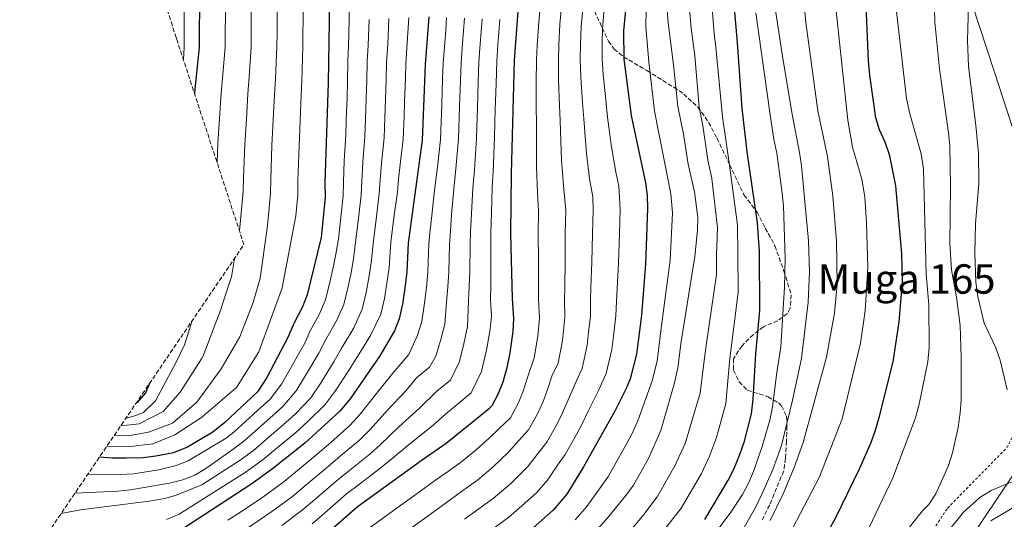
# Model space of a CAD drawing. Units: metres. Extents: x 634454 to 637405, y 4769083 to 4771454.
# Drawn here: x 634555 to 634940, y 4770471 to 4770667 of the extents above; entities that cross this region are included whole.
import ezdxf
from ezdxf.enums import TextEntityAlignment as Align

# ---------------------------------------------------------------- set-up
doc = ezdxf.new("R2010")
doc.units = ezdxf.units.M
doc.header["$MEASUREMENT"] = 0
doc.linetypes.add('DGN Style 2', pattern=[1.739922, 1.043953, -0.695969])
doc.linetypes.add('DGN Style 3', pattern=[2.435891, 1.739922, -0.695969])
for name, color, linetype, lineweight in [('Curva de nivel directora', 30, 'Continuous', 30), ('Curva de nivel intermedia', 30, 'Continuous', 0), ('Límite de Nación', 7, 'Continuous', 0), ('Tela metálica o alambrada', 7, 'DGN Style 2', 0), ('Texto de Área (paraje) menor', 7, 'Continuous', 0), ('Zona arbolada', 92, 'DGN Style 3', 0)]:
    doc.layers.add(name, color=color, linetype=linetype, lineweight=lineweight)
doc.styles.add('Style-Arial', font='arial.ttf')

# ---------------------------------------------------------------- blocks, each defined once
blk = doc.blocks.new('*U7')
at = {"layer": 'Zona arbolada', "color": 92, "linetype": 'DGN Style 3', "lineweight": 0}
for points in [[(634779.39, 4770670.12, 1127.81), (634784.91, 4770658.37, 1131.82), (634787.14, 4770655.27, 1133.01), (634790.8, 4770652.24, 1134.58), (634799.95, 4770646.81, 1137.7), (634810.51, 4770640.33, 1142.77), (634814.35, 4770637.67, 1144.42), (634819.81, 4770632.52, 1146.73), (634822.75, 4770628.61, 1148), (634825.26, 4770624.44, 1149.06), (634827.37, 4770620.35, 1149.86), (634832.31, 4770610.05, 1150.69), (634836.47, 4770601.18, 1152.62), (634837.92, 4770598.2, 1153.55), (634843.05, 4770591.5, 1156.22), (634846.23, 4770585.21, 1158.43), (634848.67, 4770580.89, 1159.18), (634849.99, 4770578.3, 1159.26), (634853.56, 4770568.45, 1159.43), (634856.41, 4770559.19, 1160.18), (634855.98, 4770553.92, 1160.27), (634854.92, 4770551.87, 1160.27), (634851.12, 4770549.02, 1159.9), (634845.55, 4770546.68, 1159.81), (634841.6, 4770543.64, 1159.51), (634837.15, 4770539.25, 1159.28), (634833.76, 4770534.16, 1158.89), (634833.78, 4770529.65, 1158.98), (634836.02, 4770525.13, 1159.29), (634839.21, 4770521.85, 1159.9), (634847.28, 4770519.27, 1163.04), (634851.42, 4770516.85, 1164.08), (634852.61, 4770515.7, 1164.42), (634854.55, 4770511.69, 1165.52), (634854.73, 4770507.83, 1167.36), (634854.5, 4770501.92, 1167.73), (634854.19, 4770495.19, 1169.02), (634853.46, 4770490.28, 1169.41), (634847.97, 4770476.98, 1169.58), (634844.64, 4770470.44, 1169.58)], [(634554.5575, 4770449.8062, 0), (634642.2877, 4770578.7665, 0), (634616.2852, 4770658.169, 0), (634615.7816, 4770659.721, 0), (634604.3989, 4770695.1297, 0)]]:
    blk.add_polyline3d(points, dxfattribs=at)

msp = doc.modelspace()

# ---------------------------------------------------------------- linework, layer by layer
at = {"layer": 'Curva de nivel directora', "color": 30, "linetype": 'Continuous', "lineweight": 30, "flags": 128}
for points, elevation in [([(634822.64, 4770471.23), (634831.63, 4770486.45), (634833.99, 4770491), (634836.33, 4770496.64), (634838.13, 4770501.97), (634840.83, 4770512.55), (634841.52, 4770518.28), (634842.62, 4770536.09), (634844.09, 4770553.01), (634843.95, 4770576.11), (634843.18, 4770587.29), (634839.14, 4770615.08), (634837.2, 4770632.1), (634835.28, 4770659.33), (634831.42, 4770701.99)], 1150), ([(634675.37, 4770692.61), (634675.6, 4770666.07), (634675.29, 4770642.01), (634673.96, 4770603.06), (634674.1, 4770597.31), (634672.46, 4770581.56), (634667.01, 4770559.12), (634665.17, 4770554.47), (634661.95, 4770548.24), (634659.43, 4770542.43), (634651.25, 4770526.85), (634647.53, 4770521.23), (634634.75, 4770509.24), (634630.08, 4770505.38), (634620.27, 4770499.62), (634614.79, 4770497.35), (634607.86, 4770496), (634602.89, 4770495.45), (634596.23, 4770495.29), (634590.92, 4770495.31), (634585.78, 4770495.71)], 1050), ([(634624.96, 4770677.77), (634624.8, 4770656.01), (634622.99, 4770638.27), (634622.95, 4770637.8)], 1025), ([(634792.22, 4770677.37), (634790.81, 4770662.41), (634790.97, 4770651.35), (634793.78, 4770629.3), (634799.45, 4770602.9), (634800.06, 4770597.93), (634800.2, 4770592.93), (634799.33, 4770571.18), (634797.81, 4770551.23), (634795.86, 4770535.96), (634793.37, 4770526.27), (634791.89, 4770522.56), (634787.37, 4770513.62), (634775.18, 4770491.91), (634768.64, 4770481.21), (634763.31, 4770474.92), (634751.99, 4770465.03)], 1125), ([(634870.92, 4770466.89), (634873.96, 4770472.34), (634883.06, 4770491.12), (634887.53, 4770501.14), (634889.27, 4770505.83), (634890.77, 4770511.2), (634896.28, 4770532.96), (634898.68, 4770548.64), (634899.94, 4770564.28), (634899.73, 4770575.17), (634897.39, 4770601.8), (634894.95, 4770613.5), (634893.1, 4770618.8), (634891, 4770623.62), (634889.53, 4770628.4), (634887.19, 4770645.05), (634886.62, 4770650.68), (634885.54, 4770675.71)], 1175), ([(634714.66, 4770667.91), (634713.24, 4770649.26), (634712.08, 4770619.57), (634706.55, 4770579.29), (634706.02, 4770568.19), (634705.29, 4770561.73), (634704.33, 4770555.44), (634702.99, 4770549.7), (634701.17, 4770545.04), (634695.39, 4770535.34), (634683.8, 4770518.49), (634679.85, 4770513.61), (634666.13, 4770501.13), (634653.5, 4770491.05), (634645.38, 4770485.21), (634617.95, 4770467.38)], 1075), ([(634747.35, 4770557.66), (634746.77, 4770583.05), (634746.98, 4770606.65), (634748.17, 4770650.92), (634749.72, 4770671.6)], 1100), ([(634672.83, 4770464.18), (634686.56, 4770476.29), (634711.57, 4770494.37), (634721.45, 4770501.14), (634738.38, 4770514.88), (634739.34, 4770515.88), (634741.76, 4770520.3), (634743.67, 4770525.14), (634745.38, 4770531.26), (634746.41, 4770536.49), (634747.6, 4770544.76), (634747.9, 4770549.75), (634747.35, 4770557.66)], 1100), ([(634605.34, 4770524.46), (634603.75, 4770520.82), (634600.5, 4770517.06), (634600.16, 4770516.84)], 1025)]:
    msp.add_lwpolyline(points, dxfattribs=dict(at, elevation=elevation))
at = {"layer": 'Curva de nivel intermedia', "color": 30, "linetype": 'Continuous', "lineweight": 0, "flags": 128}
for points, elevation in [([(634909.87, 4770532.91), (634910.41, 4770538.6), (634910.25, 4770555.25), (634909.23, 4770567.24), (634908.15, 4770608.35), (634907.27, 4770614.3), (634902.75, 4770629.88), (634901.51, 4770635.91), (634897.63, 4770669.93), (634896.78, 4770695.96), (634897.02, 4770708.2), (634900.08, 4770744.42), (634901.23, 4770752.74), (634904.87, 4770770.08), (634906.97, 4770782.21), (634914.53, 4770812.9), (634921.74, 4770835.92), (634925.56, 4770846.4), (634938.41, 4770870.8), (634941.23, 4770874.92)], 1180), ([(634940.93, 4770522.05), (634938.16, 4770533.63), (634936.51, 4770538.35), (634931.94, 4770548.01), (634929.36, 4770558.54), (634928.56, 4770564.11), (634928.21, 4770575.57), (634928.54, 4770586.85), (634929.76, 4770602.7), (634929.7, 4770614.51), (634928.69, 4770625.41), (634925.73, 4770648.56), (634925.3, 4770658.55), (634926.11, 4770686.91), (634928.11, 4770715.62), (634927.77, 4770731.67), (634928.69, 4770748.29), (634928.87, 4770759.64), (634930, 4770776.37), (634931.86, 4770787.08), (634934.47, 4770798.54), (634937.81, 4770810.27), (634941.55, 4770820.6)], 1190), ([(634656.57, 4770699.64), (634656.14, 4770694.62), (634655.65, 4770687.66), (634655.28, 4770677.67), (634655.31, 4770666.75), (634655.26, 4770661.75), (634655.2, 4770656.05), (634654.68, 4770643.63), (634654.26, 4770637.52), (634653.76, 4770627.53), (634653.26, 4770617.66), (634652.76, 4770604.3), (634652.68, 4770598.86), (634651.73, 4770588.9), (634651.38, 4770585.18), (634648.58, 4770565.65), (634645.85, 4770556.08), (634640.7, 4770542.7), (634633.32, 4770530.15), (634623.82, 4770517.1), (634614.34, 4770509), (634604.92, 4770505.47), (634597.06, 4770503.96), (634591.5, 4770504.11)], 1040), ([(634803.17, 4770462.71), (634813.31, 4770475.7), (634821.26, 4770489.32), (634824.44, 4770496.02), (634827.2, 4770503.33), (634830.8, 4770516.62), (634832.44, 4770534.24), (634835.62, 4770560.04), (634835.53, 4770575.44), (634835.35, 4770586.32), (634832.26, 4770609.87), (634829.53, 4770628.73), (634826.96, 4770655.93), (634826.26, 4770661.37), (634823.12, 4770701.1)], 1145), ([(634619.95, 4770691.95), (634619.23, 4770681.44), (634618.92, 4770672.45), (634618.92, 4770662.46), (634618.91, 4770656.04), (634618.59, 4770651.13)], 1020), ([(634665.53, 4770687.63), (634665.39, 4770677.64), (634665.45, 4770666.41), (634665.39, 4770661.41), (634665.33, 4770656.06), (634664.98, 4770642.82), (634664.69, 4770637.26), (634664.27, 4770627.28), (634663.85, 4770617.34), (634663.36, 4770603.68), (634663.39, 4770598.09), (634662.58, 4770589.98), (634657.25, 4770561.85), (634648.17, 4770536.8), (634639.35, 4770522.96), (634625.68, 4770511.23), (634615.22, 4770504.43), (634606.68, 4770500.91), (634597.86, 4770499.83), (634588.53, 4770499.75)], 1045), ([(634645.77, 4770687.68), (634645.39, 4770682.69), (634645.17, 4770672.71), (634645.17, 4770667.09), (634645.12, 4770662.09), (634645.06, 4770656.03), (634644.38, 4770644.44), (634643.84, 4770637.77), (634643.25, 4770627.79), (634642.68, 4770617.98), (634642.16, 4770604.92), (634641.97, 4770599.63), (634641.07, 4770589.67), (634640.58, 4770584.36), (634640.53, 4770584.12)], 1035), ([(634635.37, 4770682.72), (634635.05, 4770672.74), (634635.03, 4770667.43), (634634.98, 4770662.43), (634634.93, 4770656.02), (634634.08, 4770645.25), (634633.41, 4770638.02), (634632.74, 4770628.04), (634632.09, 4770618.29), (634631.78, 4770610.85)], 1030), ([(634848.1, 4770470.88), (634853.31, 4770481.29), (634857.57, 4770491.63), (634861.03, 4770501.37), (634870.22, 4770534.75), (634873.37, 4770551.99), (634874.42, 4770563.19), (634874.05, 4770580.24), (634872.69, 4770597.75), (634870.63, 4770613.2), (634866.77, 4770631.08), (634862.07, 4770665.62), (634860.5, 4770682.61)], 1165), ([(634683.48, 4770676.88), (634683.41, 4770666.44), (634683.15, 4770656.44), (634682.97, 4770650.71), (634682.84, 4770642.46), (634682.62, 4770636.47), (634682.31, 4770627.47), (634682.1, 4770621.53), (634681.56, 4770611.55), (634681.18, 4770603.39), (634681.15, 4770597.8), (634680.46, 4770591.84), (634679.28, 4770581.1), (634678.23, 4770575), (634677.14, 4770569.82), (634676, 4770564.67), (634674.2, 4770557.23), (634671.86, 4770551.72), (634668.07, 4770544.83), (634666.05, 4770540.19), (634663.06, 4770535), (634660.58, 4770530.56), (634656.97, 4770524.2), (634652.51, 4770518.36), (634647.55, 4770513.85), (634638.5, 4770505.6), (634635.28, 4770503.05), (634620.52, 4770494.16), (634615.83, 4770492.44), (634609.03, 4770490.73), (634599.08, 4770489.17), (634594.05, 4770488.84), (634581.26, 4770489.06)], 1055), ([(634799.78, 4770677.08), (634799.51, 4770663.93), (634800.65, 4770650.25), (634802.91, 4770631.07), (634803.99, 4770625.64), (634807.77, 4770606.56), (634809.28, 4770598.68), (634810.01, 4770591.15), (634809, 4770572.64), (634805.56, 4770546.09), (634803.97, 4770533.25), (634802.05, 4770525.51), (634796.36, 4770509.84), (634793.94, 4770504.35), (634784.91, 4770488.28), (634776.41, 4770476.33), (634771.87, 4770471.15)], 1130), ([(634780.43, 4770467.38), (634784.17, 4770471.44), (634791.7, 4770480.61), (634794.65, 4770484.65), (634800.51, 4770495.08), (634805.35, 4770506.05), (634810.74, 4770524.75), (634812.09, 4770530.53), (634813.31, 4770540.95), (634818.68, 4770574.1), (634819.7, 4770584.37), (634819.81, 4770589.37), (634818.5, 4770599.44), (634816.09, 4770610.23), (634814.2, 4770621.98), (634812.03, 4770632.84), (634810.33, 4770649.14), (634808.21, 4770665.46), (634807.35, 4770676.8)], 1135), ([(634758.13, 4770671.75), (634757.64, 4770665.77), (634757.05, 4770656.79), (634756.73, 4770651.01), (634756.64, 4770642.02), (634756.68, 4770632.04), (634756.75, 4770626.6), (634756.75, 4770617.63), (634756.76, 4770609.23), (634757.11, 4770599.27), (634757.52, 4770591.91), (634757.38, 4770583.03), (634757.47, 4770572.68), (634757.5, 4770562.69), (634757.52, 4770557.37), (634757.88, 4770550.04), (634757.25, 4770543), (634755.8, 4770534.45), (634753.29, 4770526.86), (634751.43, 4770521.09), (634749.41, 4770516.35), (634746.51, 4770511.08), (634742.11, 4770506.91), (634738.22, 4770503.11), (634733.29, 4770498.67), (634727.55, 4770493.92), (634722.66, 4770490.45), (634717.26, 4770486.7), (634708.64, 4770480.41), (634704.59, 4770477.49), (634696.47, 4770471.64), (634691.85, 4770468.31)], 1105), ([(634774.94, 4770672.07), (634774.22, 4770664.09), (634773.97, 4770657.1), (634773.85, 4770651.18), (634774.12, 4770644.21), (634774.77, 4770634.26), (634775.27, 4770627.95), (634775.79, 4770621.02), (634776.32, 4770614.38), (634777.54, 4770604.51), (634778.8, 4770597.42), (634778.86, 4770592.42), (634778.59, 4770582.98), (634778.4, 4770571.93), (634778.03, 4770561.94), (634777.86, 4770556.79), (634777.85, 4770550.64), (634777.09, 4770544.68), (634776.56, 4770539.48), (634774.58, 4770530.36), (634772.34, 4770525.46), (634769.11, 4770518.06), (634766.96, 4770513), (634764.72, 4770508.45), (634760.84, 4770501.49), (634757.34, 4770497.28), (634753.43, 4770492.16), (634746.42, 4770485.15), (634739.77, 4770479.48), (634733.33, 4770474.74), (634728.63, 4770471.35)], 1115), ([(634783.34, 4770672.23), (634782.52, 4770663.25), (634782.43, 4770657.25), (634782.41, 4770651.27), (634782.86, 4770645.3), (634783.82, 4770635.36), (634784.52, 4770628.63), (634785.31, 4770622.72), (634786.1, 4770616.95), (634787.76, 4770607.13), (634788.94, 4770601.65), (634789.53, 4770592.67), (634789.2, 4770582.96), (634788.86, 4770571.55), (634788.3, 4770561.57), (634788.02, 4770556.51), (634787.83, 4770550.93), (634786.82, 4770543), (634786.21, 4770537.72), (634783.97, 4770528.31), (634780.99, 4770521.78), (634777.02, 4770513.66), (634774.72, 4770508.95), (634772.38, 4770504.5), (634768.01, 4770496.7), (634764.96, 4770492.46), (634761.03, 4770486.69), (634756.77, 4770481.65), (634749.97, 4770475.76), (634745.88, 4770472.25), (634738.66, 4770466.88)], 1120), ([(634766.53, 4770671.91), (634765.93, 4770664.93)], 1110), ([(634837.48, 4770467.24), (634842.36, 4770475.97), (634845.13, 4770481.65), (634849.22, 4770490.85), (634852.65, 4770500.23), (634856.9, 4770517.89), (634860.36, 4770534.26), (634863.03, 4770556.31), (634863.57, 4770568.02), (634863.22, 4770580.25), (634860.41, 4770609.52), (634859.7, 4770614.81), (634856.58, 4770630.44), (634852.85, 4770653.28), (634849.74, 4770673.8)], 1160), ([(634853.91, 4770462.06), (634867.4, 4770488.02), (634876.32, 4770510.63), (634883.52, 4770540.21), (634885.3, 4770552.85), (634886.38, 4770569.9), (634885.91, 4770587.22), (634885.14, 4770597.5), (634884.05, 4770604.42), (634880.37, 4770616.87), (634878.52, 4770627.46), (634873.56, 4770673.89)], 1170), ([(634793.67, 4770467.07), (634798.69, 4770473.18), (634803.98, 4770480.18), (634810.89, 4770492.2), (634814.9, 4770501.04), (634820.77, 4770520.68), (634822.26, 4770532.39), (634823.08, 4770539.33), (634827.15, 4770567.07), (634827.11, 4770574.77), (634827.53, 4770585.34), (634825.38, 4770604.65), (634823.77, 4770611.85), (634821.86, 4770625.35), (634820.42, 4770632.59), (634818.65, 4770652.54), (634817.23, 4770663.41), (634816.66, 4770670.98)], 1140), ([(634850.71, 4770528.7), (634852.33, 4770538.76), (634853.78, 4770562.16), (634853.97, 4770573.44), (634853.35, 4770593.92), (634852.88, 4770598.89), (634850.73, 4770614.59), (634849.58, 4770619.89), (634847.99, 4770630.38), (634842.54, 4770669.4)], 1155), ([(634899.05, 4770463.67), (634907.81, 4770474.7), (634910.18, 4770477.19), (634912.95, 4770481.36), (634917.95, 4770492.33), (634919.45, 4770497.3), (634921.66, 4770507.24), (634922.56, 4770513), (634922.92, 4770517.99), (634922.95, 4770534.59), (634922.44, 4770547.13), (634921.05, 4770558.25), (634919.09, 4770568.89), (634918.47, 4770579.23), (634918.69, 4770601.59), (634918.4, 4770617.5), (634917.98, 4770622.48), (634914.4, 4770647.49), (634912.65, 4770665.8), (634912.44, 4770670.8)], 1185), ([(634742.41, 4770666.87), (634741.66, 4770656.9), (634741.18, 4770650.59), (634740.93, 4770641.59), (634740.64, 4770631.6), (634740.49, 4770626.6), (634740.31, 4770620.66), (634739.73, 4770607.25), (634739.42, 4770601.27), (634739.08, 4770591.29), (634738.88, 4770583.42), (634738.82, 4770578.3), (634738.9, 4770568.08), (634738.84, 4770562.79), (634738.75, 4770557.21), (634739.19, 4770550.88), (634738.68, 4770545.75), (634737.36, 4770538.2), (634735.17, 4770529.12), (634731.19, 4770520.85), (634727.32, 4770517.53), (634721.11, 4770512.49), (634716.23, 4770507.98), (634707.2, 4770500.91), (634699.53, 4770494.51), (634695.5, 4770491.19), (634687.54, 4770485.16), (634682.47, 4770481.26), (634674.91, 4770474.72), (634668.96, 4770469.56)], 1095), ([(634691.22, 4770666.81), (634690.84, 4770656.82), (634690.54, 4770650.35), (634690.39, 4770642.91), (634690.13, 4770635.92)], 1060), ([(634699.03, 4770667.17), (634698.53, 4770657.19), (634698.11, 4770649.99), (634697.94, 4770643.36), (634697.64, 4770635.37), (634697.39, 4770628.37)], 1065), ([(634706.85, 4770667.54), (634706.21, 4770657.56), (634705.67, 4770649.62), (634705.49, 4770643.81)], 1070), ([(634765.93, 4770664.93), (634765.51, 4770656.95), (634765.29, 4770651.09), (634765.38, 4770643.11), (634765.72, 4770633.15), (634766.01, 4770627.28), (634766.27, 4770619.33), (634766.54, 4770611.8), (634767.33, 4770601.89), (634768.19, 4770592.16), (634767.98, 4770583), (634767.93, 4770572.3), (634767.77, 4770562.31), (634767.69, 4770557.08), (634767.87, 4770550.34), (634766.9, 4770541.24), (634765.19, 4770532.4), (634762.79, 4770527.35), (634761.2, 4770522.46), (634759.19, 4770517.04), (634757.07, 4770512.4), (634753.68, 4770506.29), (634749.73, 4770502.1), (634745.82, 4770497.63), (634739.85, 4770491.91), (634733.66, 4770486.7), (634727.99, 4770482.59), (634722.94, 4770479.02), (634713.82, 4770472.3), (634705.69, 4770466.47)], 1110), ([(634721.6, 4770667.65), (634721.22, 4770662.66), (634720.84, 4770657.67)], 1080), ([(634728.53, 4770667.39), (634727.78, 4770657.41), (634727.21, 4770649.92)], 1085), ([(634735.47, 4770667.13), (634734.72, 4770657.16)], 1090), ([(634720.84, 4770657.67), (634720.23, 4770649.59), (634720.02, 4770643.6), (634719.65, 4770633.6), (634719.14, 4770619.84), (634717.97, 4770609.06), (634716.87, 4770600.13), (634715.77, 4770590.2), (634715.21, 4770584.52), (634714.62, 4770579.05), (634714.24, 4770568.16), (634713.68, 4770561.99), (634712.93, 4770555.89), (634711.91, 4770548.71), (634710.22, 4770543.33), (634706.76, 4770535.77), (634700.6, 4770528.5), (634694.09, 4770520.55), (634687.73, 4770512.49), (634683.77, 4770508), (634676.23, 4770501.45), (634670.22, 4770496.16), (634662.47, 4770489.85), (634657.37, 4770485.67), (634649.28, 4770479.8), (634640.53, 4770473.93), (634636.02, 4770471.04)], 1080), ([(634734.72, 4770657.16), (634734.2, 4770650.26), (634733.96, 4770642.26), (634733.64, 4770632.27), (634733.25, 4770620.38), (634732.47, 4770607.85), (634731.9, 4770600.89), (634731.31, 4770590.93), (634730.99, 4770583.79), (634730.75, 4770578.55), (634730.68, 4770568.11), (634730.45, 4770562.53), (634730.14, 4770556.77), (634729.75, 4770546.74), (634728.31, 4770539.91), (634726.67, 4770533.1), (634723.05, 4770525.82), (634717.81, 4770521.45), (634711.02, 4770514.82), (634702.83, 4770507.46), (634695.6, 4770500.5), (634691.59, 4770496.79), (634683.77, 4770490.59), (634678.39, 4770486.23), (634670.76, 4770479.76), (634665.1, 4770474.93), (634657.06, 4770468.98)], 1090), ([(634727.21, 4770649.92), (634726.99, 4770642.93), (634726.64, 4770632.93), (634726.19, 4770620.11), (634725.22, 4770608.45), (634724.39, 4770600.51), (634723.54, 4770590.57), (634723.1, 4770584.15), (634722.69, 4770578.8), (634722.46, 4770568.13), (634722.07, 4770562.26), (634721.54, 4770556.33), (634720.83, 4770547.72), (634719.26, 4770541.62), (634717.4, 4770535.15), (634714.9, 4770530.8), (634709.86, 4770526.62), (634705.81, 4770521.66), (634698.46, 4770514), (634691.67, 4770506.5), (634687.68, 4770502.4), (634680, 4770496.02), (634674.3, 4770491.19), (634666.61, 4770484.8), (634661.23, 4770480.3), (634653.17, 4770474.39), (634644.05, 4770468.11)], 1085), ([(634705.49, 4770643.81), (634705.15, 4770634.82), (634704.92, 4770628.82), (634704.58, 4770620.06), (634703.43, 4770610.13), (634702.82, 4770604.38), (634702.31, 4770599.26), (634701.11, 4770590.34), (634699.73, 4770579.75), (634699.07, 4770569.89), (634698.25, 4770563.75), (634697.25, 4770557.75), (634695.79, 4770551.58), (634691.92, 4770543.49), (634689.35, 4770539.16), (634686.43, 4770534.62), (634683.66, 4770530.16), (634677.99, 4770521.5), (634674.13, 4770516.25), (634667.47, 4770509.75), (634662.41, 4770505.15), (634654.7, 4770498.79), (634649.75, 4770494.68), (634643.17, 4770489.87), (634616.94, 4770473.42), (634611.97, 4770471.24)], 1070), ([(634690.13, 4770635.92), (634689.85, 4770627.92), (634689.59, 4770621.04), (634688.85, 4770611.08), (634688.39, 4770603.72), (634688.2, 4770598.29), (634687.35, 4770591.34), (634686.1, 4770580.65), (634685.17, 4770573.29), (634684.18, 4770567.8), (634683.08, 4770562.37), (634681.4, 4770555.35), (634678.55, 4770548.98), (634674.19, 4770541.43), (634671.55, 4770536.3), (634666.39, 4770527.54), (634662.69, 4770521.55), (634657.5, 4770515.49), (634651.22, 4770509.89), (634642.25, 4770501.96), (634637.52, 4770498.33), (634627.44, 4770491.17), (634623.11, 4770488.67), (634618.41, 4770486.84), (634613.2, 4770485.46), (634597.88, 4770482.89), (634592.99, 4770482.42), (634576.19, 4770481.6)], 1060), ([(634697.39, 4770628.37), (634697.09, 4770620.55), (634696.14, 4770610.61), (634695.61, 4770604.05), (634695.25, 4770598.78), (634694.23, 4770590.84), (634692.92, 4770580.2), (634692.12, 4770571.59), (634691.21, 4770565.77), (634690.17, 4770560.06), (634688.59, 4770553.47), (634685.23, 4770546.23), (634680.31, 4770538.02), (634677.6, 4770533.23), (634672.19, 4770524.52), (634668.41, 4770518.9), (634662.48, 4770512.62), (634658.69, 4770509.17), (634651.08, 4770502.69), (634646, 4770498.32), (634640.87, 4770494.49), (634625.84, 4770484.78), (634616.19, 4770480.95), (634611.4, 4770479.53), (634605.18, 4770478.43), (634578.41, 4770475.02), (634570.75, 4770473.61)], 1065), ([(634638.55, 4770573.28), (634637.39, 4770566.12), (634634.78, 4770558.31), (634633.11, 4770553.06), (634630.59, 4770546.59), (634628.52, 4770540.97), (634626.2, 4770535), (634625.64, 4770534.13), (634617.39, 4770521.12), (634610.63, 4770513.52), (634601.31, 4770508.74), (634594.13, 4770507.97)], 1035), ([(634621.88, 4770548.77), (634620.95, 4770545.67), (634619.09, 4770539.59), (634615.97, 4770533.06), (634607.7, 4770517.68), (634603.01, 4770513.15), (634599.65, 4770511.82), (634596.72, 4770511.09), (634596.22, 4770511.05)], 1030), ([(634884.14, 4770462.44), (634896.16, 4770487.63), (634904.99, 4770511.05), (634906.42, 4770516.39), (634909.87, 4770532.91)], 1180), ([(634816.59, 4770452.56), (634832.83, 4770474.11), (634837.28, 4770480.99), (634839.64, 4770485.44), (634841.63, 4770490.03), (634845.03, 4770499.89), (634848.03, 4770510.12), (634849.11, 4770515.33), (634850.71, 4770528.7)], 1155), ([(634947.75, 4770488.07), (634934.68, 4770482.61), (634930.25, 4770479.93), (634923.74, 4770474.12), (634916.38, 4770464.85)], 1185), ([(634945.05, 4770477.03), (634934.51, 4770470.74)], 1180)]:
    msp.add_lwpolyline(points, dxfattribs=dict(at, elevation=elevation))
at = {"layer": 'Límite de Nación', "color": 7, "linetype": 'Continuous', "lineweight": 0}
msp.add_polyline3d([(634927.01, 4771406.14, 1130.48), (634942.47, 4771338.46, 1135.39), (634958.43, 4771249.01, 1135.1), (634974.54, 4771169.22, 1147.39), (634944.07, 4771074.26, 1143.69), (634909.28, 4770965.14, 1151.99), (634875.86, 4770856.72, 1154.47), (634874.96, 4770851.68, 1154.38), (634874.55, 4770846.01, 1154.77), (634874.67, 4770841.44, 1155.42), (634876.62, 4770830.43, 1158.53), (634890, 4770786.94, 1171.26), (634901.39, 4770751.53, 1180.1), (634935.76, 4770646.58, 1193.21), (634972.78, 4770532.81, 1197.53), (634896.08, 4770418.48, 1179.98)], dxfattribs=at)
at = {"layer": 'Tela metálica o alambrada', "color": 7, "linetype": 'DGN Style 2', "lineweight": 0}
msp.add_polyline3d([(634900.53, 4770449.88, 1187.41), (634917.54, 4770475.7, 1186.12), (634940.77, 4770499.36, 1188.15), (634954.54, 4770525.75, 1193.31), (634963.12, 4770545.3, 1198.84), (634973.72, 4770573.55, 1203.07), (634982.1, 4770613.73, 1203.53), (634991.72, 4770660.48, 1205.38), (635002, 4770706.6, 1207.13), (635000.95, 4770724.64, 1207.59), (634998.71, 4770753.7, 1205.38), (634998.56, 4770760.33, 1203.81), (634995.59, 4770793.44, 1197.91), (634995.46, 4770799.51, 1196.99), (634988.44, 4770856.67, 1187.04), (634986.64, 4770894.95, 1181.06), (634989.72, 4770921.65, 1176.91), (634990.12, 4770928.02, 1176.73), (634993.83, 4770967.45, 1170.56), (634998.22, 4771001.27, 1166.13), (635005.58, 4771013.6, 1165.95), (635025.29, 4771042.25, 1165.4), (635040.28, 4771063.69, 1170)], dxfattribs=at)
at = {"layer": 'Zona arbolada', "color": 92, "linetype": 'DGN Style 3', "lineweight": 0}
for points in [[(634779.39, 4770670.12, 1127.81), (634784.91, 4770658.37, 1131.82), (634787.14, 4770655.27, 1133.01), (634790.8, 4770652.24, 1134.58), (634799.95, 4770646.81, 1137.7), (634810.51, 4770640.33, 1142.77), (634814.35, 4770637.67, 1144.42), (634819.81, 4770632.52, 1146.73), (634822.75, 4770628.61, 1148), (634825.26, 4770624.44, 1149.06), (634827.37, 4770620.35, 1149.86), (634832.31, 4770610.05, 1150.69)], [(634832.31, 4770610.05, 1150.69), (634836.47, 4770601.18, 1152.62), (634837.92, 4770598.2, 1153.55), (634843.05, 4770591.5, 1156.22), (634846.23, 4770585.21, 1158.43), (634848.67, 4770580.89, 1159.18), (634849.99, 4770578.3, 1159.26), (634853.56, 4770568.45, 1159.43), (634856.41, 4770559.19, 1160.18), (634855.98, 4770553.92, 1160.27), (634854.92, 4770551.87, 1160.27), (634851.12, 4770549.02, 1159.9), (634845.55, 4770546.68, 1159.81), (634841.6, 4770543.64, 1159.51), (634837.15, 4770539.25, 1159.28), (634833.76, 4770534.16, 1158.89), (634833.78, 4770529.65, 1158.98), (634836.02, 4770525.13, 1159.29), (634839.21, 4770521.85, 1159.9), (634847.28, 4770519.27, 1163.04), (634851.42, 4770516.85, 1164.08), (634852.61, 4770515.7, 1164.42), (634854.55, 4770511.69, 1165.52), (634854.73, 4770507.83, 1167.36), (634854.5, 4770501.92, 1167.73), (634854.19, 4770495.19, 1169.02), (634853.46, 4770490.28, 1169.41), (634847.97, 4770476.98, 1169.58), (634844.64, 4770470.44, 1169.58)]]:
    msp.add_polyline3d(points, dxfattribs=at)

# ---------------------------------------------------------------- block references
msp.add_blockref('*U7', (0, 0), dxfattribs=at)

# ---------------------------------------------------------------- texts
at = {"layer": 'Texto de Área (paraje) menor', "color": 7, "linetype": 'Continuous', "lineweight": 0, "style": 'Style-Arial'}
msp.add_text('Muga 165', height=11.5, dxfattribs=at).set_placement((634901.55, 4770565.33, 1171.43), align=Align.MIDDLE_CENTER)

doc.saveas('drawing.dxf')
